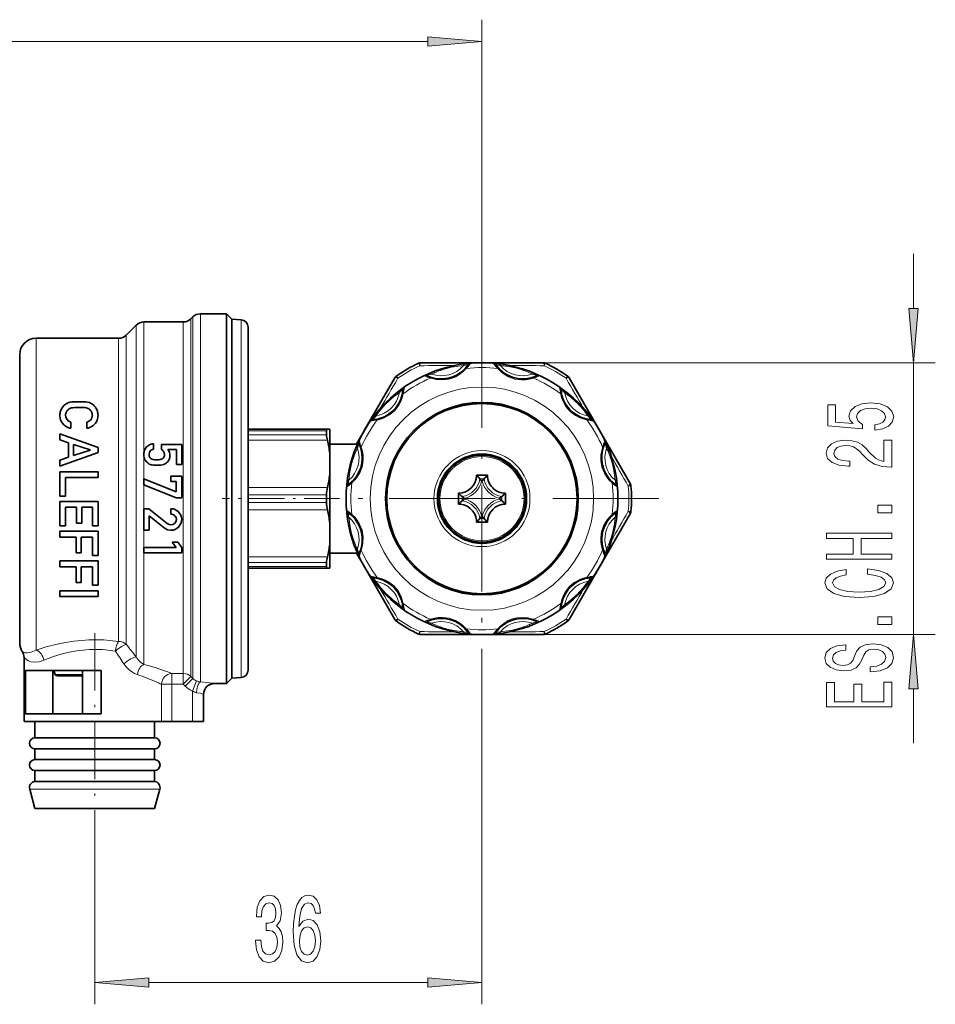
# Model space of a CAD drawing. Extents: x 0 to 420, y 0 to 297.
# Drawn here: x 252 to 294, y 176 to 222 of the extents above; entities that cross this region are included whole.
import ezdxf

# ---------------------------------------------------------------- set-up
doc = ezdxf.new("R2010")
doc.units = 0
doc.linetypes.add('DASHDOT', pattern=[18.5, 12, -3, 0.5, -3])

msp = doc.modelspace()

# ---------------------------------------------------------------- linework, layer by layer
at = {"color": 7, "lineweight": 13}
for p, q in [((273.364, 207.78), (273.364, 221.679)), ((152.855, 220.679), (270.874, 220.679)), ((293.202, 208.395), (293.202, 210.905)), ((259.986, 206.914), (259.986, 207.926)), ((260.068, 206.986), (260.068, 208.008)), ((260.421, 207.114), (260.421, 208.155)), ((262.287, 207.883), (262.287, 192.434)), ((257.468, 206.657), (257.468, 207.633)), ((257.821, 206.785), (257.821, 207.78)), ((259.632, 206.785), (259.632, 207.78)), ((252.864, 206.127), (252.864, 207.03)), ((256.657, 206.127), (256.657, 207.03)), ((257.011, 206.256), (257.011, 207.176)), ((259.986, 191.471), (259.986, 206.914)), ((260.068, 191.388), (260.068, 206.986)), ((260.421, 191.228), (260.421, 207.114)), ((257.468, 192.377), (257.468, 206.657)), ((257.821, 201.764), (257.821, 206.785)), ((259.632, 191.616), (259.632, 206.785)), ((252.864, 192.694), (252.864, 206.127)), ((256.657, 193.089), (256.657, 206.127)), ((257.011, 192.959), (257.011, 206.256)), ((270.502, 205.768), (270.449, 205.881)), ((274.12, 205.608), (274.092, 205.639)), ((276.173, 205.905), (294.202, 205.905)), ((276.226, 205.768), (276.279, 205.881)), ((293.202, 193.405), (293.202, 205.905)), ((269.501, 205.19), (269.429, 205.293)), ((271.042, 205.189), (271.002, 205.202)), ((277.227, 205.19), (277.299, 205.293)), ((276.995, 204.433), (276.987, 204.473)), ((268.586, 203.286), (268.546, 203.278)), ((266.22, 202.773), (262.614, 202.773)), ((266.22, 202.591), (262.614, 202.591)), ((266.257, 202.337), (262.614, 202.337)), ((278.898, 201.977), (278.911, 202.017)), ((257.821, 200.564), (257.821, 201.585)), ((273.267, 200.566), (273.461, 200.566)), ((257.821, 199.194), (257.821, 200.284)), ((266.257, 200.173), (262.614, 200.173)), ((267.411, 200.411), (267.38, 200.383)), ((273.349, 200.467), (273.38, 200.467)), ((280.089, 200.233), (280.214, 200.244)), ((266.22, 199.837), (262.614, 199.837)), ((272.453, 199.752), (272.453, 199.558)), ((272.552, 199.67), (272.552, 199.639)), ((274.176, 199.639), (274.176, 199.67)), ((274.275, 199.558), (274.275, 199.752)), ((266.22, 199.472), (262.614, 199.472)), ((266.257, 199.137), (262.614, 199.137)), ((273.38, 198.843), (273.349, 198.843)), ((279.317, 198.899), (279.348, 198.927)), ((280.089, 199.077), (280.214, 199.066)), ((273.461, 198.744), (273.267, 198.744)), ((257.821, 197.413), (257.821, 198.205)), ((257.821, 192.035), (257.821, 197.162)), ((266.257, 196.973), (262.614, 196.973)), ((267.83, 197.333), (267.817, 197.293)), ((266.22, 196.719), (262.614, 196.719)), ((266.22, 196.537), (262.614, 196.537)), ((278.142, 196.024), (278.183, 196.032)), ((269.733, 194.877), (269.741, 194.836)), ((269.501, 194.12), (269.429, 194.017)), ((275.686, 194.121), (275.726, 194.108)), ((277.227, 194.12), (277.299, 194.017)), ((270.502, 193.542), (270.449, 193.428)), ((272.608, 193.702), (272.636, 193.671)), ((276.173, 193.405), (294.202, 193.405)), ((276.226, 193.542), (276.279, 193.428)), ((262.287, 192.434), (262.287, 191.427)), ((253.745, 191.571), (255.008, 191.571)), ((259.1, 191.121), (259.1, 191.616)), ((259.1, 191.616), (259.632, 191.616)), ((259.632, 191.121), (259.632, 191.616)), ((273.364, 191.53), (273.364, 176.405)), ((259.1, 191.121), (258.628, 191.121)), ((258.628, 189.405), (258.628, 191.121)), ((259.1, 191.121), (259.632, 191.121)), ((259.1, 189.405), (259.1, 191.121)), ((259.632, 191.121), (259.986, 191.471)), ((259.632, 191.121), (259.714, 191.038)), ((259.714, 191.038), (260.068, 191.388)), ((259.986, 191.471), (260.068, 191.388)), ((260.057, 190.811), (260.239, 191.273)), ((261.056, 191.16), (261.064, 191.155)), ((260.057, 190.811), (260.057, 189.405)), ((260.556, 190.66), (260.564, 190.655)), ((260.556, 190.66), (260.556, 189.405)), ((293.202, 188.405), (293.202, 190.914)), ((252.574, 186.302), (258.188, 186.302)), ((258.188, 186.302), (258.555, 186.302)), ((255.564, 184.671), (255.564, 176.405)), ((258.055, 177.405), (270.874, 177.405))]:
    msp.add_line(p, q, dxfattribs=at)
at = {"color": 7, "lineweight": 35}
for p, q in [((259.986, 207.926), (260.068, 208.008)), ((260.421, 208.155), (261.614, 208.155)), ((261.614, 207.114), (261.614, 208.155)), ((261.864, 207.905), (261.614, 208.155)), ((261.864, 206.895), (261.864, 207.905)), ((261.864, 207.905), (261.864, 192.415)), ((262.287, 207.883), (261.864, 207.905)), ((257.011, 207.176), (257.468, 207.633)), ((257.821, 207.78), (259.632, 207.78)), ((262.614, 207.538), (262.614, 192.737)), ((252.864, 207.03), (256.657, 207.03)), ((261.614, 191.155), (261.614, 207.114)), ((261.864, 191.405), (261.864, 206.895)), ((252.114, 205.469), (252.114, 206.28)), ((270.555, 205.905), (276.173, 205.905)), ((274.205, 205.572), (274.18, 205.597)), ((252.114, 193.03), (252.114, 205.469)), ((267.955, 202.787), (269.356, 205.213)), ((271.134, 205.2), (271.1, 205.209)), ((277.372, 205.213), (280.181, 200.347)), ((277.051, 204.359), (277.042, 204.393)), ((268.66, 203.342), (268.626, 203.333)), ((254.46, 203.165), (254.46, 202.89)), ((255.204, 203.165), (255.204, 202.89)), ((266.257, 202.855), (262.614, 202.855)), ((266.364, 202.855), (266.257, 202.855)), ((266.364, 202.855), (266.364, 201.747)), ((253.964, 202.36), (253.964, 202.64)), ((253.964, 202.64), (255.715, 202.003)), ((266.22, 202.773), (266.22, 202.591)), ((267.591, 202.155), (267.948, 202.773)), ((253.964, 202.36), (254.355, 202.224)), ((254.355, 201.561), (254.355, 202.224)), ((254.591, 202.148), (255.356, 201.895)), ((254.591, 202.148), (254.591, 201.637)), ((255.715, 202.003), (255.715, 201.782)), ((258.265, 202.179), (258.265, 201.931)), ((258.626, 202.147), (258.626, 201.913)), ((258.626, 202.147), (259.564, 202.147)), ((259.564, 201.224), (259.564, 202.147)), ((267.636, 202.155), (266.364, 202.155)), ((255.715, 201.782), (253.964, 201.145)), ((254.355, 201.561), (253.964, 201.425)), ((255.356, 201.89), (254.591, 201.637)), ((255.356, 201.895), (255.356, 201.89)), ((258.923, 201.913), (259.315, 201.913)), ((259.315, 201.224), (259.315, 201.913)), ((266.364, 200.763), (266.364, 201.747)), ((278.909, 201.885), (278.918, 201.919)), ((253.964, 201.145), (253.964, 201.425)), ((259.564, 201.224), (259.315, 201.224)), ((253.964, 199.777), (253.964, 200.895)), ((253.964, 200.895), (255.715, 200.895)), ((255.715, 200.63), (254.215, 200.63)), ((254.215, 200.63), (254.215, 199.777)), ((255.715, 200.895), (255.715, 200.63)), ((257.814, 200.567), (259.314, 199.974)), ((257.814, 200.286), (257.814, 200.567)), ((259.061, 200.69), (259.565, 200.69)), ((259.061, 200.439), (259.061, 200.69)), ((259.565, 200.69), (259.565, 199.694)), ((266.364, 200.763), (266.364, 198.547)), ((273.114, 200.73), (273.614, 200.73)), ((257.814, 200.286), (259.314, 199.694)), ((259.314, 200.439), (259.061, 200.439)), ((259.314, 199.974), (259.314, 200.439)), ((267.447, 200.496), (267.422, 200.471)), ((254.215, 199.777), (253.964, 199.777)), ((259.565, 199.694), (259.314, 199.694)), ((266.22, 199.837), (266.22, 199.472)), ((272.289, 199.905), (272.289, 199.405)), ((274.439, 199.405), (274.439, 199.905)), ((253.964, 198.408), (253.964, 199.527)), ((253.964, 199.527), (255.715, 199.527)), ((254.729, 199.261), (254.215, 199.261)), ((254.215, 199.261), (254.215, 198.408)), ((254.729, 198.533), (254.729, 199.261)), ((255.464, 199.261), (254.965, 199.261)), ((254.965, 199.261), (254.965, 198.533)), ((255.464, 198.408), (255.464, 199.261)), ((255.715, 199.527), (255.715, 198.408)), ((257.814, 198.205), (257.814, 199.194)), ((258.048, 199.194), (257.814, 199.194)), ((258.896, 198.517), (258.048, 199.194)), ((258.063, 198.867), (258.063, 198.205)), ((258.762, 198.309), (258.063, 198.867)), ((259.166, 199.185), (259.064, 199.194)), ((259.064, 198.945), (259.064, 199.194)), ((259.169, 198.921), (259.064, 198.945)), ((259.259, 199.155), (259.166, 199.185)), ((259.248, 198.866), (259.169, 198.921)), ((259.299, 198.787), (259.248, 198.866)), ((259.421, 199.051), (259.259, 199.155)), ((259.316, 198.692), (259.299, 198.787)), ((259.526, 198.897), (259.421, 199.051)), ((259.555, 198.806), (259.526, 198.897)), ((259.565, 198.712), (259.555, 198.806)), ((280.181, 198.963), (277.372, 194.097)), ((279.282, 198.814), (279.306, 198.839)), ((254.215, 198.408), (253.964, 198.408)), ((254.965, 198.533), (254.729, 198.533)), ((255.715, 198.408), (255.464, 198.408)), ((258.907, 198.229), (258.762, 198.309)), ((258.989, 198.465), (258.896, 198.517)), ((259.069, 198.452), (258.989, 198.465)), ((259.069, 198.452), (259.16, 198.47)), ((259.16, 198.47), (259.237, 198.516)), ((259.237, 198.516), (259.294, 198.592)), ((259.26, 198.243), (259.418, 198.35)), ((259.294, 198.592), (259.316, 198.692)), ((259.418, 198.35), (259.526, 198.509)), ((259.526, 198.509), (259.555, 198.606)), ((259.555, 198.606), (259.565, 198.712)), ((266.364, 198.547), (266.364, 197.563)), ((273.614, 198.58), (273.114, 198.58)), ((253.964, 197.892), (253.964, 198.158)), ((253.964, 198.158), (255.715, 198.158)), ((254.711, 197.892), (253.964, 197.892)), ((254.711, 197.165), (254.711, 197.892)), ((255.464, 197.892), (254.947, 197.892)), ((254.947, 197.892), (254.947, 197.165)), ((255.464, 197.039), (255.464, 197.892)), ((255.715, 198.158), (255.715, 197.039)), ((257.814, 198.205), (258.063, 198.205)), ((259.068, 198.204), (258.907, 198.229)), ((259.068, 198.204), (259.166, 198.214)), ((259.166, 198.214), (259.26, 198.243)), ((257.814, 197.413), (259.299, 197.413)), ((257.814, 197.162), (257.814, 197.413)), ((259.117, 197.661), (259.383, 197.661)), ((259.299, 197.413), (259.117, 197.661)), ((259.565, 197.413), (259.383, 197.661)), ((259.565, 197.413), (259.565, 197.162)), ((266.364, 197.563), (266.364, 196.803)), ((267.819, 197.425), (267.81, 197.391)), ((254.947, 197.165), (254.711, 197.165)), ((255.715, 197.039), (255.464, 197.039)), ((259.565, 197.162), (257.814, 197.162)), ((267.636, 197.155), (266.364, 197.155)), ((267.943, 196.544), (267.591, 197.155)), ((253.964, 196.524), (253.964, 196.789)), ((253.964, 196.789), (255.715, 196.789)), ((254.711, 196.524), (253.964, 196.524)), ((254.711, 195.796), (254.711, 196.524)), ((255.464, 196.524), (254.947, 196.524)), ((254.947, 196.524), (254.947, 195.796)), ((255.464, 195.67), (255.464, 196.524)), ((255.715, 196.789), (255.715, 195.67)), ((266.22, 196.719), (266.22, 196.583)), ((266.22, 196.537), (266.22, 196.583)), ((266.364, 196.803), (266.364, 196.455)), ((269.356, 194.097), (267.959, 196.516)), ((266.257, 196.455), (262.614, 196.455)), ((266.364, 196.455), (266.257, 196.455)), ((254.947, 195.796), (254.711, 195.796)), ((255.715, 195.67), (255.464, 195.67)), ((278.068, 195.968), (278.102, 195.977)), ((253.964, 195.155), (253.964, 195.42)), ((253.964, 195.42), (255.715, 195.42)), ((255.715, 195.155), (253.964, 195.155)), ((255.715, 195.42), (255.715, 195.155)), ((269.677, 194.951), (269.686, 194.917)), ((275.594, 194.11), (275.628, 194.101)), ((273.35, 193.405), (270.555, 193.405)), ((272.523, 193.737), (272.548, 193.713)), ((276.173, 193.405), (273.378, 193.405)), ((261.864, 192.415), (261.864, 191.405)), ((262.614, 192.737), (262.614, 191.771)), ((252.314, 192.352), (252.314, 189.405)), ((252.375, 191.755), (255.865, 191.755)), ((252.375, 189.755), (252.375, 191.755)), ((253.631, 191.755), (253.631, 189.755)), ((253.631, 191.755), (253.631, 189.755)), ((253.745, 191.571), (253.678, 191.755)), ((255.008, 191.755), (255.008, 189.755)), ((255.865, 189.755), (255.865, 191.755)), ((255.008, 191.505), (253.839, 191.505)), ((261.064, 191.155), (261.614, 191.155)), ((261.864, 191.405), (261.614, 191.155)), ((262.287, 191.427), (261.864, 191.405)), ((260.564, 190.655), (260.564, 189.405)), ((255.865, 189.755), (252.375, 189.755)), ((252.314, 189.405), (258.416, 189.405)), ((252.814, 189.405), (252.814, 188.655)), ((258.314, 189.405), (258.314, 188.655)), ((258.416, 189.405), (258.628, 189.405)), ((258.628, 189.405), (259.1, 189.405)), ((259.1, 189.405), (260.057, 189.405)), ((260.057, 189.405), (260.556, 189.405)), ((260.556, 189.405), (260.564, 189.405)), ((252.814, 188.655), (257.977, 188.655)), ((257.977, 188.655), (258.314, 188.655)), ((252.814, 188.155), (257.977, 188.155)), ((252.814, 188.155), (252.814, 187.655)), ((257.977, 188.155), (258.314, 188.155)), ((258.314, 188.155), (258.314, 187.655)), ((252.814, 187.655), (257.977, 187.655)), ((257.977, 187.655), (258.314, 187.655)), ((252.814, 187.155), (257.977, 187.155)), ((252.814, 187.155), (252.814, 186.655)), ((257.977, 187.155), (258.314, 187.155)), ((258.314, 187.155), (258.314, 186.655)), ((252.814, 186.655), (257.977, 186.655)), ((257.977, 186.655), (258.314, 186.655)), ((252.814, 185.405), (252.574, 186.302)), ((258.314, 185.405), (258.555, 186.302)), ((252.814, 185.405), (257.977, 185.405)), ((257.977, 185.405), (258.314, 185.405))]:
    msp.add_line(p, q, dxfattribs=at)
at = {"color": 7, "linetype": 'DASHDOT', "lineweight": 13, "ltscale": 0.40625}
for p, q in [((273.364, 207.78), (273.364, 191.53)), ((281.489, 199.655), (265.239, 199.655))]:
    msp.add_line(p, q, dxfattribs=at)
at = {"color": 7, "linetype": 'DASHDOT', "lineweight": 13, "ltscale": 0.13501}
msp.add_line((266.814, 199.655), (261.414, 199.655), dxfattribs=at)
at = {"color": 7, "linetype": 'DASHDOT', "lineweight": 13, "ltscale": 0.220055}
msp.add_line((255.564, 193.474), (255.564, 184.671), dxfattribs=at)
at = {"color": 7, "lineweight": 13}
for points in [[(270.874, 220.461), (273.364, 220.679), (270.874, 220.896)], [(292.984, 208.395), (293.202, 205.905), (293.42, 208.395)], [(291.42, 202.808), (291.774, 202.865), (292.051, 202.993), (292.224, 203.179), (292.289, 203.418), (292.211, 203.68), (291.999, 203.885), (291.662, 204.014), (291.23, 204.064), (290.828, 204.02), (290.512, 203.895), (290.309, 203.701), (290.235, 203.449), (290.287, 203.255), (290.43, 203.104), (289.622, 203.177), (289.622, 203.965), (289.267, 203.965), (289.267, 203.003), (290.858, 202.86), (290.858, 203.068), (290.655, 203.218), (290.581, 203.41), (290.629, 203.576), (290.767, 203.703), (290.979, 203.784), (291.251, 203.812), (291.524, 203.784), (291.735, 203.701), (291.869, 203.574), (291.917, 203.41), (291.887, 203.273), (291.787, 203.166), (291.632, 203.089), (291.42, 203.05)], [(292.202, 201.107), (292.202, 202.345), (291.83, 202.345), (291.83, 201.367), (291.627, 201.421), (291.459, 201.515), (291.152, 201.803), (291.022, 201.956), (290.836, 202.127), (290.62, 202.249), (290.365, 202.319), (290.075, 202.345), (289.712, 202.3), (289.427, 202.179), (289.245, 201.992), (289.181, 201.751), (289.254, 201.502), (289.457, 201.312), (289.781, 201.19), (290.209, 201.149), (290.27, 201.149), (290.27, 201.385), (290.235, 201.385), (289.941, 201.408), (289.725, 201.478), (289.587, 201.59), (289.539, 201.738), (289.583, 201.888), (289.691, 202), (289.859, 202.072), (290.071, 202.098), (290.27, 202.08), (290.439, 202.031), (290.585, 201.948), (290.715, 201.834), (290.854, 201.681), (291.122, 201.426), (291.407, 201.247), (291.753, 201.141), (292.189, 201.107)], [(292.202, 199), (292.202, 199.358), (291.558, 199.358), (291.558, 199)], [(292.202, 196.866), (292.202, 197.107), (290.793, 197.107), (290.793, 197.828), (292.202, 197.828), (292.202, 198.067), (289.202, 198.067), (289.202, 197.828), (290.426, 197.828), (290.426, 197.107), (289.202, 197.107), (289.202, 196.866)], [(291.087, 196.176), (291.45, 196.124), (291.709, 196.039), (291.869, 195.92), (291.921, 195.779), (291.843, 195.611), (291.61, 195.479), (291.23, 195.39), (290.702, 195.362), (290.179, 195.39), (289.794, 195.476), (289.561, 195.608), (289.479, 195.779), (289.522, 195.904), (289.643, 196.01), (289.838, 196.093), (290.106, 196.15), (290.106, 196.397), (289.695, 196.319), (289.384, 196.184), (289.189, 196), (289.12, 195.779), (289.228, 195.505), (289.531, 195.294), (290.028, 195.16), (290.702, 195.113), (291.377, 195.16), (291.874, 195.294), (292.181, 195.505), (292.284, 195.779), (292.202, 196.021), (291.973, 196.215), (291.597, 196.353), (291.087, 196.425)], [(292.202, 193.866), (292.202, 194.224), (291.558, 194.224), (291.558, 193.866)], [(293.42, 190.914), (293.202, 193.405), (292.984, 190.914)], [(291.212, 191.924), (291.212, 191.688), (291.671, 191.739), (292.008, 191.869), (292.211, 192.069), (292.284, 192.339), (292.215, 192.606), (292.025, 192.805), (291.727, 192.932), (291.333, 192.979), (290.979, 192.94), (290.75, 192.831), (290.598, 192.655), (290.486, 192.419), (290.404, 192.217), (290.309, 192.084), (290.171, 192.009), (289.954, 191.986), (289.76, 192.009), (289.613, 192.077), (289.513, 192.18), (289.479, 192.323), (289.522, 192.468), (289.639, 192.582), (289.833, 192.658), (290.097, 192.694), (290.097, 192.93), (290.088, 192.93), (289.682, 192.888), (289.379, 192.766), (289.189, 192.575), (289.124, 192.315), (289.189, 192.082), (289.371, 191.9), (289.652, 191.783), (290.015, 191.742), (290.339, 191.776), (290.56, 191.874), (290.707, 192.03), (290.819, 192.243), (290.918, 192.453), (291.013, 192.611), (291.152, 192.707), (291.377, 192.741), (291.606, 192.709), (291.779, 192.629), (291.887, 192.507), (291.921, 192.349), (291.874, 192.173), (291.735, 192.038), (291.511, 191.952)], [(292.202, 190.077), (292.202, 191.218), (291.839, 191.218), (291.839, 190.316), (290.823, 190.316), (290.823, 191.12), (290.464, 191.12), (290.464, 190.316), (289.565, 190.316), (289.565, 191.198), (289.202, 191.198), (289.202, 190.077)], [(262.955, 179.347), (262.955, 179.317), (262.996, 178.902), (263.118, 178.591), (263.31, 178.392), (263.564, 178.318), (263.834, 178.392), (264.036, 178.582), (264.166, 178.885), (264.213, 179.274), (264.192, 179.529), (264.135, 179.736), (264.042, 179.896), (263.917, 180.013), (264.086, 180.246), (264.145, 180.618), (264.106, 180.955), (263.995, 181.21), (263.813, 181.37), (263.564, 181.426), (263.331, 181.357), (263.152, 181.167), (263.035, 180.865), (262.996, 180.462), (262.996, 180.432), (263.227, 180.432), (263.248, 180.709), (263.315, 180.908), (263.424, 181.029), (263.577, 181.072), (263.712, 181.037), (263.811, 180.947), (263.87, 180.8), (263.894, 180.601), (263.87, 180.389), (263.808, 180.246), (263.699, 180.16), (263.551, 180.134), (263.45, 180.138), (263.45, 179.797), (263.577, 179.805), (263.741, 179.767), (263.863, 179.663), (263.935, 179.494), (263.961, 179.274), (263.933, 179.023), (263.857, 178.837), (263.738, 178.72), (263.58, 178.682), (263.416, 178.725), (263.297, 178.854), (263.222, 179.062), (263.193, 179.347)], [(265.942, 180.596), (265.893, 180.947), (265.779, 181.206), (265.603, 181.37), (265.374, 181.426), (265.221, 181.396), (265.089, 181.314), (264.972, 181.18), (264.874, 180.99), (264.796, 180.752), (264.739, 180.462), (264.703, 180.121), (264.692, 179.736), (264.734, 179.122), (264.861, 178.677), (265.066, 178.409), (265.346, 178.318), (265.597, 178.396), (265.789, 178.599), (265.914, 178.919), (265.958, 179.326), (265.914, 179.736), (265.794, 180.052), (265.61, 180.251), (265.382, 180.32), (265.136, 180.233), (264.952, 179.987), (264.99, 180.462), (265.073, 180.804), (265.201, 181.007), (265.377, 181.076), (265.507, 181.042), (265.605, 180.951), (265.67, 180.8), (265.704, 180.596)], [(265.706, 179.321), (265.678, 179.049), (265.605, 178.841), (265.488, 178.703), (265.343, 178.66), (265.19, 178.703), (265.073, 178.837), (264.998, 179.045), (264.975, 179.317), (265.001, 179.585), (265.073, 179.788), (265.193, 179.918), (265.354, 179.965), (265.494, 179.918), (265.605, 179.792), (265.678, 179.589)], [(258.055, 177.623), (255.564, 177.405), (258.055, 177.187)], [(270.874, 177.187), (273.364, 177.405), (270.874, 177.623)]]:
    msp.add_lwpolyline(points, close=True, dxfattribs=at)
for points in [[(272.636, 205.639), (272.529, 205.528), (272.367, 205.391), (272.158, 205.264), (271.963, 205.183), (271.757, 205.132)], [(275.726, 205.202), (275.549, 205.151), (275.371, 205.122), (275.169, 205.113), (274.868, 205.154), (274.581, 205.258), (274.335, 205.411), (274.245, 205.486), (274.12, 205.608)], [(271.757, 205.132), (271.49, 205.113), (271.245, 205.138), (271.042, 205.189)], [(269.741, 204.473), (269.696, 204.295), (269.633, 204.126), (269.539, 203.947), (269.354, 203.707), (269.12, 203.51), (268.864, 203.374), (268.755, 203.333), (268.586, 203.286)], [(278.183, 203.278), (278.004, 203.323), (277.835, 203.386), (277.656, 203.48), (277.416, 203.665), (277.22, 203.899), (277.083, 204.155), (277.042, 204.264), (276.995, 204.433)], [(267.817, 202.017), (267.868, 201.839), (267.897, 201.662), (267.906, 201.459), (267.865, 201.159), (267.761, 200.872), (267.608, 200.625), (267.533, 200.535), (267.411, 200.411)], [(279.348, 200.383), (279.216, 200.511), (279.102, 200.651), (278.994, 200.821), (278.878, 201.102), (278.825, 201.403), (278.835, 201.693), (278.854, 201.808), (278.898, 201.977)], [(267.38, 198.927), (267.512, 198.798), (267.626, 198.659), (267.735, 198.488), (267.85, 198.208), (267.903, 197.907), (267.893, 197.617), (267.874, 197.502), (267.83, 197.333)], [(278.911, 197.293), (278.861, 197.47), (278.831, 197.648), (278.823, 197.85), (278.863, 198.151), (278.968, 198.438), (279.121, 198.684), (279.195, 198.774), (279.317, 198.899)], [(268.546, 196.032), (268.724, 195.987), (268.893, 195.924), (269.072, 195.83), (269.312, 195.645), (269.509, 195.41), (269.645, 195.155), (269.686, 195.046), (269.733, 194.877)], [(276.987, 194.836), (277.032, 195.015), (277.095, 195.184), (277.189, 195.363), (277.374, 195.603), (277.609, 195.799), (277.864, 195.936), (277.973, 195.977), (278.142, 196.024)], [(271.002, 194.108), (271.18, 194.158), (271.357, 194.188), (271.56, 194.196), (271.86, 194.156), (272.147, 194.051), (272.394, 193.898), (272.484, 193.824), (272.608, 193.702)], [(274.092, 193.671), (274.199, 193.782), (274.362, 193.918), (274.57, 194.046), (274.765, 194.127), (274.971, 194.177)], [(274.971, 194.177), (275.238, 194.197), (275.483, 194.172), (275.686, 194.121)], [(256.657, 193.089), (255.98, 193.158), (255.291, 193.165), (254.609, 193.108), (254.219, 193.048), (253.841, 192.972), (253.33, 192.841), (252.864, 192.694)], [(252.864, 192.694), (252.639, 192.596), (252.456, 192.565), (252.367, 192.57), (252.234, 192.623)], [(256.511, 192.644), (255.924, 192.718), (255.327, 192.725), (254.736, 192.664), (254.391, 192.599), (254.059, 192.516), (253.621, 192.376), (253.224, 192.222)], [(253.224, 192.222), (253.003, 192.153), (252.803, 192.134), (252.632, 192.156), (252.505, 192.202), (252.438, 192.241), (252.314, 192.352)], [(257.52, 191.566), (257.384, 191.622), (257.252, 191.701), (257.127, 191.799), (257.013, 191.916), (256.907, 192.055)], [(260.421, 191.228), (260.982, 191.176), (261.043, 191.164), (261.056, 191.16)], [(260.239, 190.733), (260.422, 190.704), (260.537, 190.671), (260.553, 190.663), (260.556, 190.66)]]:
    msp.add_lwpolyline(points, dxfattribs=at)
at = {"color": 7, "lineweight": 35}
for points in [[(254.46, 203.165), (254.341, 203.24), (254.261, 203.34), (254.234, 203.415), (254.225, 203.494)], [(266.22, 202.773), (266.227, 202.829), (266.236, 202.846), (266.257, 202.855)], [(258.116, 201.85), (258.076, 201.775), (258.063, 201.682)], [(258.097, 201.543), (258.071, 201.603), (258.063, 201.682)], [(266.22, 196.537), (266.227, 196.481), (266.236, 196.464), (266.257, 196.455)]]:
    msp.add_lwpolyline(points, dxfattribs=at)
for radius in [6.25, 4.428, 4.375, 2.05, 2]:
    msp.add_circle((273.364, 199.655), radius, dxfattribs=at)
at = {"color": 7, "lineweight": 13}
for radius in [5.134, 2.207, 1.933]:
    msp.add_circle((273.364, 199.655), radius, dxfattribs=at)
at = {"color": 7, "lineweight": 35}
for centre, radius, start, end in [((259.632, 208.28), 0.5, 270, 315), ((260.421, 207.655), 0.5, 90, 135), ((262.269, 207.538), 0.345, 0, 87), ((257.821, 207.28), 0.5, 90, 135), ((252.864, 206.28), 0.75, 90, 180), ((256.657, 207.53), 0.5, 270, 315), ((273.364, 199.655), 6.875, 115.0876, 124.9124), ((270.555, 205.655), 0.25, 102.5378, 115.0799), ((270.555, 205.655), 0.25, 90.0063, 102.5306), ((271.488, 206.658), 1.5, 256.3521, 325.7857), ((275.241, 206.658), 1.5, 214.2143, 225.0157), ((275.241, 206.658), 1.5, 226.3521, 295.7857), ((276.173, 205.655), 0.25, 77.4694, 89.9937), ((276.173, 205.655), 0.25, 64.9201, 77.4622), ((273.364, 199.655), 6.875, 55.0876, 64.9124), ((269.573, 205.087), 0.25, 137.4694, 149.9937), ((269.573, 205.088), 0.25, 124.9201, 137.4622), ((271.488, 206.658), 1.5, 244.2143, 255.0157), ((277.156, 205.088), 0.25, 42.5378, 55.0799), ((277.155, 205.087), 0.25, 30.0063, 42.5306), ((268.238, 204.781), 1.5, 286.3521, 355.7857), ((278.491, 204.781), 1.5, 184.2143, 195.0157), ((278.491, 204.781), 1.5, 196.3521, 265.7857), ((254.603, 203.486), 0.642, 133.3023, 162.2019), ((254.615, 203.441), 0.683, 119.9609, 131.4607), ((254.603, 203.458), 0.393, 129.8569, 150.2032), ((254.654, 203.364), 0.77, 113.5823, 119.6162), ((254.537, 203.45), 0.649, 98.5856, 107.1355), ((254.594, 203.477), 0.374, 118.8866, 130.6345), ((254.593, 203.386), 0.454, 102.3168, 113.2217), ((254.65, 202.691), 1.416, 92.417, 98.5138), ((254.678, 202.771), 1.074, 92.741, 99.7488), ((254.81, 193.61), 10.498, 89.8436, 91.2024), ((254.816, 196.268), 7.579, 89.8269, 91.4351), ((254.869, 193.92), 10.188, 88.7798, 90.1665), ((254.862, 196.27), 7.577, 88.5648, 90.1733), ((255, 202.772), 1.074, 80.2492, 87.2621), ((255.028, 202.679), 1.428, 81.5564, 87.698), ((255.102, 203.452), 0.387, 65.5282, 78.017), ((255.156, 203.532), 0.565, 72.0496, 81.6291), ((255.035, 203.393), 0.469, 51.4422, 61.0432), ((255.097, 203.484), 0.36, 28.1792, 50.1787), ((255.089, 203.476), 0.641, 60.4315, 67.8824), ((255.064, 203.443), 0.681, 48.5194, 60.0442), ((255.112, 203.516), 0.595, 32.4446, 47.347), ((255.083, 203.498), 0.63, 17.017, 32.3139), ((254.609, 203.5), 0.645, 163.5451, 180.5284), ((254.634, 203.488), 0.67, 179.505, 197.5627), ((254.564, 203.478), 0.6, 198.6133, 218.1319), ((254.559, 203.503), 0.334, 153.1983, 181.5748), ((255.131, 203.476), 0.313, 302.3481, 322.1921), ((255.135, 203.48), 0.313, 321.0987, 341.4261), ((255.136, 203.503), 0.317, 358.4134, 28.4518), ((255.155, 203.492), 0.298, 337.9981, 0.4131), ((255.12, 203.486), 0.594, 338.6413, 0.8158), ((255.121, 203.5), 0.593, 359.4266, 17.9363), ((268.238, 204.781), 1.5, 274.2143, 285.0157), ((254.539, 203.463), 0.571, 218.4863, 239.2177), ((254.6, 203.573), 0.698, 239.5555, 258.3689), ((255.121, 203.456), 0.302, 285.9828, 305.9633), ((255.086, 203.527), 0.648, 280.4568, 298.9231), ((255.122, 203.479), 0.589, 298.1878, 318.7285), ((255.148, 203.466), 0.561, 317.9621, 339.4764), ((267.374, 202.636), 1.156, 182.2253, 194.9817), ((258.293, 201.708), 0.474, 142.5815, 163.5046), ((258.294, 201.692), 0.485, 119.152, 141.1307), ((258.316, 201.635), 0.546, 95.3841, 118.2558), ((258.313, 201.662), 0.272, 100.1324, 136.3332), ((261.486, 201.166), 4.913, 6.7887, 13.7842), ((266.361, 201.531), 1.5, 316.3521, 25.7857), ((280.367, 201.531), 1.5, 154.2143, 165.0157), ((258.435, 201.671), 0.62, 163.8822, 179.8466), ((258.239, 201.659), 0.424, 178.2549, 210.2596), ((258.266, 201.659), 0.205, 214.4595, 247.2709), ((258.318, 201.776), 0.333, 246.8578, 268.4215), ((258.53, 201.734), 0.286, 277.9288, 300.2886), ((258.58, 201.638), 0.179, 302.0551, 335.8015), ((258.531, 201.693), 0.239, 359.0159, 30.9304), ((258.512, 201.678), 0.257, 333.8672, 2.4818), ((258.585, 201.643), 0.433, 359.0105, 38.6433), ((258.61, 201.629), 0.407, 334.8233, 0.9951), ((280.367, 201.531), 1.5, 166.3521, 235.7857), ((258.356, 201.727), 0.559, 210.212, 230.3159), ((258.298, 201.665), 0.474, 230.9517, 241.5889), ((258.249, 201.586), 0.381, 242.4446, 255.7961), ((258.301, 201.725), 0.53, 253.9614, 266.0364), ((258.404, 202.532), 1.342, 264.0509, 270.5147), ((258.438, 203.145), 1.706, 265.6586, 269.9189), ((258.433, 202.592), 1.402, 269.3186, 276.7034), ((258.441, 202.124), 0.686, 269.5024, 280.7586), ((258.543, 201.824), 0.626, 274.887, 286.7135), ((258.657, 201.488), 0.272, 284.035, 305.0382), ((258.539, 201.696), 0.511, 302.4841, 313.6042), ((258.601, 201.616), 0.411, 315.0408, 336.9581), ((261.486, 201.344), 4.913, 346.2158, 353.2113), ((272.289, 200.73), 0.825, 270, 360), ((271.27, 198.857), 2.629, 40.5645, 45.4433), ((270.79, 198.439), 3.265, 38.3999, 40.6555), ((275.937, 198.44), 3.263, 139.3439, 141.6008), ((275.457, 198.858), 2.627, 134.5557, 139.437), ((274.439, 200.73), 0.825, 180, 270.0003), ((267.667, 199.848), 1.447, 166.9967, 180.4064), ((266.361, 201.531), 1.5, 304.2143, 315.0157), ((279.964, 200.222), 0.25, 17.4694, 29.9937), ((279.965, 200.222), 0.25, 4.9201, 17.4622), ((273.364, 199.655), 6.875, 355.0876, 4.9124), ((274.162, 201.75), 2.629, 224.5587, 229.4369), ((274.581, 202.231), 3.267, 229.3434, 231.5978), ((272.153, 202.223), 3.257, 308.3967, 310.6579), ((272.565, 201.75), 2.63, 310.5653, 315.4417), ((267.667, 199.462), 1.447, 179.5936, 193.0033), ((274.163, 197.56), 2.63, 130.5654, 135.4417), ((272.289, 198.58), 0.825, 360, 90.0003), ((274.576, 197.085), 3.259, 128.3976, 130.6573), ((274.439, 198.58), 0.825, 90, 180), ((272.147, 197.079), 3.267, 49.3433, 51.5978), ((272.566, 197.56), 2.629, 44.5587, 49.4369), ((261.486, 197.966), 4.913, 6.7887, 13.7842), ((266.361, 197.778), 1.5, 346.3521, 55.7857), ((270.791, 200.869), 3.263, 319.3437, 321.601), ((275.933, 200.866), 3.258, 218.3972, 220.6578), ((280.367, 197.778), 1.5, 136.3521, 205.7857), ((280.367, 197.778), 1.5, 124.2143, 135.0157), ((279.964, 199.088), 0.25, 330.0063, 342.5306), ((279.965, 199.088), 0.25, 342.5378, 355.0799), ((271.271, 200.452), 2.627, 314.5557, 319.437), ((275.46, 200.454), 2.631, 220.5657, 225.4408), ((261.486, 198.144), 4.913, 346.2158, 353.2113), ((267.374, 196.674), 1.156, 165.0183, 177.7747), ((266.361, 197.778), 1.5, 334.2143, 345.0157), ((268.238, 194.528), 1.5, 16.3521, 85.7857), ((278.491, 194.528), 1.5, 106.3521, 175.7857), ((278.491, 194.528), 1.5, 94.2143, 105.0157), ((268.238, 194.528), 1.5, 4.2143, 15.0157), ((269.573, 194.222), 0.25, 210.0063, 222.5306), ((269.573, 194.222), 0.25, 222.5378, 235.0799), ((273.364, 199.655), 6.875, 235.0876, 244.9124), ((271.488, 192.652), 1.5, 46.3521, 115.7857), ((275.241, 192.652), 1.5, 76.3521, 145.7857), ((275.241, 192.652), 1.5, 64.2143, 75.0157), ((273.364, 199.655), 6.875, 295.0876, 304.9124), ((277.156, 194.222), 0.25, 304.9201, 317.4622), ((277.155, 194.222), 0.25, 317.4694, 329.9937), ((270.555, 193.655), 0.25, 244.9201, 257.4622), ((270.555, 193.655), 0.25, 257.4694, 269.9937), ((271.488, 192.652), 1.5, 34.2143, 45.0157), ((276.173, 193.655), 0.25, 270.0063, 282.5306), ((276.173, 193.655), 0.25, 282.5378, 295.0799), ((252.864, 193.03), 0.75, 180, 212.8599), ((251.814, 192.352), 0.5, 360, 32.8599), ((253.839, 191.605), 0.1, 200, 270), ((262.269, 191.771), 0.345, 273, 360), ((261.064, 190.655), 0.5, 90, 180), ((252.814, 188.405), 0.25, 90, 270), ((258.314, 188.405), 0.25, 270, 90), ((252.814, 187.405), 0.25, 90, 270), ((258.314, 187.405), 0.25, 270, 90), ((252.846, 186.375), 0.282, 96.4595, 195), ((258.282, 186.375), 0.282, 345, 83.5405)]:
    msp.add_arc(centre, radius, start, end, dxfattribs=at)
at = {"color": 7, "lineweight": 13}
for centre, radius, start, end in [((273.364, 199.655), 6.75, 115.0876, 124.9124), ((274.179, -291.522), 497.304, 90.23866, 90.42367), ((271.488, 206.658), 1.354, 250.7189, 319.281), ((273.324, 199.775), 6.123, 108.295, 111.1414), ((273.108, 201.039), 4.807, 110.15, 113.4602), ((272.756, 201.989), 3.794, 107.2352, 110.1065), ((272.666, 202.259), 3.51, 99.7527, 107.1275), ((272.948, 200.609), 5.184, 94.8058, 99.7358), ((273.332, 199.819), 6.082, 97.1468, 101.7143), ((273.11, 203.191), 2.652, 98.2961, 103.0055), ((272.653, 205.492), 0.148, 96.4738, 134.957), ((273.05, 202.364), 3.522, 93.4307, 97.7538), ((271.469, 206.834), 1.67, 314.3223, 325.1423), ((273.364, 199.655), 6.029, 83.0632, 96.9369), ((272.852, 205.73), 0.15, 94.8124, 145.7854), ((275.259, 206.834), 1.67, 214.8572, 225.6781), ((273.678, 202.364), 3.522, 82.2462, 86.5693), ((273.876, 205.73), 0.15, 34.2147, 85.1873), ((273.618, 203.191), 2.652, 76.9946, 81.7039), ((274.076, 205.492), 0.148, 45.043, 83.5262), ((273.406, 199.885), 6.016, 81.1455, 82.8662), ((275.241, 206.658), 1.354, 220.7189, 289.281), ((273.71, 199.955), 5.842, 83.3927, 85.0434), ((273.389, 199.779), 6.123, 78.295, 81.1414), ((273.835, 200.982), 4.807, 80.15, 83.4602), ((272.519, -296.428), 502.21, 89.57704, 89.76024), ((274.064, 202.266), 3.503, 69.7506, 80.2494), ((273.481, 200.69), 5.184, 64.8058, 69.7358), ((273.418, 199.813), 6.082, 67.1468, 71.7143), ((273.364, 199.655), 6.75, 55.0876, 64.9124), ((699.339, -47.23), 498.474, 149.57662, 149.7612), ((273.364, 199.655), 6.029, 113.0632, 126.9369), ((272.281, 202.158), 3.522, 112.2462, 116.5693), ((270.77, 205.172), 0.15, 64.2147, 115.1873), ((271.415, 206.819), 1.67, 244.8572, 255.6781), ((271.816, 202.844), 2.652, 106.9946, 111.7039), ((273.285, 199.875), 6.016, 111.1455, 112.8662), ((271.062, 205.066), 0.148, 75.043, 113.5262), ((273.513, 200.088), 5.842, 113.3927, 115.0434), ((275.667, 205.066), 0.148, 66.4738, 104.957), ((274.912, 202.844), 2.652, 68.2961, 73.0055), ((275.313, 206.82), 1.67, 284.3223, 295.1423), ((273.364, 199.655), 6.029, 53.0632, 66.9369), ((274.447, 202.158), 3.522, 63.4307, 67.7538), ((275.958, 205.172), 0.15, 64.8124, 115.7854), ((-153.016, -47.467), 498.944, 30.23889, 30.42329), ((271.305, 202.673), 2.543, 128.1819, 133.099), ((271.738, 201.844), 3.522, 123.4307, 127.7538), ((269.883, 204.66), 0.15, 124.8124, 175.7854), ((268.134, 204.925), 1.67, 344.3223, 355.1423), ((274.99, 201.844), 3.522, 52.2462, 56.5693), ((278.594, 204.925), 1.67, 184.8572, 195.6781), ((276.845, 204.66), 0.15, 4.2147, 55.1873), ((275.423, 202.673), 2.543, 46.9011, 51.8181), ((268.238, 204.781), 1.354, 280.7189, 349.2811), ((271.453, 201.566), 3.503, 129.7506, 140.2494), ((273.254, 199.781), 6.082, 127.1468, 131.7143), ((272.526, 200.273), 5.184, 124.8058, 129.7358), ((269.829, 204.354), 0.148, 126.4738, 164.957), ((276.899, 204.354), 0.148, 15.043, 53.5262), ((273.515, 199.833), 6.016, 51.1455, 52.8662), ((278.491, 204.781), 1.354, 190.7189, 259.2811), ((273.814, 199.742), 5.842, 53.3927, 55.0434), ((273.448, 199.75), 6.123, 48.295, 51.1414), ((274.435, 200.569), 4.807, 50.15, 53.4602), ((275.275, 201.566), 3.503, 39.7506, 50.2494), ((273.269, 199.739), 6.123, 138.295, 141.1414), ((272.45, 200.726), 4.807, 140.15, 143.4601), ((273.982, 200.493), 5.184, 34.8058, 39.7358), ((273.49, 199.765), 6.082, 37.1468, 41.7143), ((271.175, 201.281), 3.522, 142.2462, 146.5693), ((268.359, 203.136), 0.15, 94.2147, 145.1873), ((270.346, 201.714), 2.543, 136.9011, 141.8181), ((273.186, 199.806), 6.016, 141.1455, 142.8662), ((273.277, 200.105), 5.842, 143.3927, 145.0434), ((268.665, 203.19), 0.148, 105.043, 143.5262), ((278.064, 203.19), 0.148, 36.4738, 74.957), ((276.382, 201.714), 2.543, 38.1819, 43.099), ((275.553, 201.281), 3.522, 33.4307, 37.7538), ((278.369, 203.136), 0.15, 34.8124, 85.7854), ((273.364, 199.655), 6.029, 143.0631, 156.9368), ((268.094, 204.885), 1.67, 274.8572, 285.6781), ((278.634, 204.885), 1.67, 254.3223, 265.1423), ((273.364, 199.655), 6.029, 23.0632, 36.9369), ((266.361, 201.531), 1.354, 310.7189, 19.2811), ((273.206, 199.709), 6.082, 157.1468, 161.7143), ((272.329, 199.772), 5.184, 154.8058, 159.7358), ((270.861, 200.738), 3.522, 153.4307, 157.7538), ((270.175, 201.203), 2.652, 158.2961, 163.0055), ((267.847, 202.249), 0.15, 154.8124, 205.7854), ((266.199, 201.603), 1.67, 14.3223, 25.1423), ((267.953, 201.957), 0.148, 156.4738, 194.957), ((280.529, 201.604), 1.67, 154.8572, 165.6781), ((278.775, 201.957), 0.148, 345.043, 23.5262), ((280.367, 201.531), 1.354, 160.7189, 229.2811), ((278.881, 202.249), 0.15, 334.2147, 25.1873), ((276.553, 201.203), 2.652, 16.9946, 21.7039), ((275.867, 200.738), 3.522, 22.2462, 26.5693), ((273.797, 199.506), 5.842, 23.3927, 25.0434), ((273.584, 199.734), 6.016, 21.1455, 22.8662), ((270.753, 200.354), 3.503, 159.7506, 170.2494), ((274.748, 199.911), 4.807, 20.15, 23.4601), ((273.484, 199.695), 6.123, 18.295, 21.1414), ((275.975, 200.354), 3.503, 9.7506, 20.2494), ((-153.042, -45.586), 498.026, 29.5766, 29.76134), ((273.134, 199.697), 6.016, 171.1455, 172.8662), ((273.24, 199.68), 6.123, 168.295, 171.1414), ((273.064, 200.001), 5.842, 173.3927, 175.0434), ((272.037, 200.125), 4.807, 170.15, 173.4602), ((272.31, 200.709), 0.968, 278.4942, 351.5057), ((274.418, 200.709), 0.968, 188.4944, 261.5132), ((274.318, 200.071), 5.184, 4.8058, 9.7358), ((273.529, 199.687), 6.082, 7.1468, 11.7143), ((270.655, 199.969), 3.522, 172.2462, 176.5693), ((266.185, 201.55), 1.67, 304.8572, 315.6781), ((267.289, 200.167), 0.15, 124.2147, 175.1873), ((269.828, 199.909), 2.652, 166.9946, 171.7039), ((273.364, 199.655), 6.029, 173.0632, 186.9368), ((267.527, 200.366), 0.148, 135.043, 173.5262), ((272.31, 200.709), 1.067, 283.1182, 346.8819), ((274.418, 200.709), 1.066, 193.1185, 256.8867), ((279.201, 200.366), 0.148, 6.4738, 44.957), ((273.364, 199.655), 6.029, 353.0632, 6.9369), ((280.543, 201.55), 1.67, 224.3223, 235.1423), ((276.9, 199.909), 2.652, 8.2961, 13.0055), ((279.439, 200.167), 0.15, 4.8124, 55.7854), ((276.073, 199.969), 3.522, 3.4307, 7.7538), ((273.364, 199.655), 6.75, 355.0876, 4.9124), ((272.31, 198.601), 0.968, 8.4944, 81.5134), ((272.31, 198.601), 1.066, 13.1186, 76.8865), ((274.418, 198.601), 1.067, 103.1182, 166.8819), ((274.418, 198.601), 0.968, 98.4942, 171.5057), ((267.289, 199.143), 0.15, 184.8124, 235.7854), ((270.655, 199.341), 3.522, 183.4307, 187.7538), ((266.185, 197.76), 1.67, 44.3223, 55.1423), ((273.2, 199.623), 6.082, 187.1468, 191.7143), ((269.828, 199.401), 2.652, 188.2961, 193.0055), ((272.41, 199.239), 5.184, 184.8058, 189.7358), ((266.361, 197.778), 1.354, 340.7189, 49.281), ((267.527, 198.944), 0.148, 186.4738, 224.957), ((280.367, 197.778), 1.354, 130.7189, 199.281), ((-153.84, 445.35), 498.944, 330.23889, 330.42329), ((279.201, 198.944), 0.148, 315.043, 353.5262), ((280.543, 197.76), 1.67, 124.8572, 135.6781), ((273.664, 199.309), 5.842, 353.3927, 355.0434), ((276.9, 199.401), 2.652, 346.9946, 351.7039), ((279.439, 199.143), 0.15, 304.2147, 355.1873), ((273.594, 199.613), 6.016, 351.1455, 352.8662), ((276.073, 199.341), 3.522, 352.2462, 356.5693), ((270.753, 198.955), 3.503, 189.7506, 200.2494), ((275.975, 198.955), 3.503, 339.7506, 350.2494), ((274.691, 199.184), 4.807, 350.15, 353.4601), ((273.488, 199.63), 6.123, 348.295, 351.1414), ((273.244, 199.615), 6.123, 198.2951, 201.1414), ((271.98, 199.399), 4.807, 200.15, 203.4602), ((273.144, 199.576), 6.016, 201.1455, 202.8662), ((272.931, 199.804), 5.842, 203.3927, 205.0434), ((274.399, 199.538), 5.184, 334.8058, 339.7358), ((273.523, 199.601), 6.082, 337.1468, 341.7143), ((270.861, 198.572), 3.522, 202.2462, 206.5693), ((270.175, 198.107), 2.652, 196.9946, 201.7039), ((267.847, 197.061), 0.15, 154.2147, 205.1873), ((266.2, 197.706), 1.67, 334.8572, 345.6781), ((267.953, 197.352), 0.148, 165.043, 203.5262), ((273.364, 199.655), 6.029, 203.0632, 216.9369), ((273.364, 199.655), 6.029, 323.0632, 336.9369), ((278.775, 197.352), 0.148, 336.4738, 14.957), ((280.529, 197.706), 1.67, 194.3223, 205.1423), ((278.881, 197.061), 0.15, 334.8124, 25.7854), ((276.553, 198.107), 2.652, 338.2961, 343.0055), ((275.867, 198.572), 3.522, 333.4307, 337.7538), ((271.175, 198.029), 3.522, 213.4307, 217.7538), ((268.359, 196.174), 0.15, 214.8124, 265.7854), ((268.094, 194.424), 1.67, 74.3223, 85.1423), ((278.634, 194.425), 1.67, 94.8572, 105.6781), ((275.553, 198.029), 3.522, 322.2462, 326.5693), ((278.369, 196.174), 0.15, 274.2147, 325.1873), ((270.346, 197.596), 2.543, 218.1819, 223.099), ((273.238, 199.545), 6.082, 217.1468, 221.7143), ((272.746, 198.817), 5.184, 214.8058, 219.7358), ((268.238, 194.528), 1.354, 10.7189, 79.2811), ((268.665, 196.12), 0.148, 216.4738, 254.957), ((278.491, 194.528), 1.354, 100.7189, 169.281), ((274.278, 198.584), 4.807, 320.15, 323.4602), ((273.459, 199.571), 6.123, 318.295, 321.1414), ((278.064, 196.12), 0.148, 285.043, 323.5262), ((273.451, 199.205), 5.842, 323.3927, 325.0434), ((273.542, 199.504), 6.016, 321.1455, 322.8662), ((276.382, 197.596), 2.543, 316.9011, 321.8181), ((699.744, 446.777), 498.944, 210.23888, 210.42328), ((271.453, 197.744), 3.503, 219.7506, 230.2494), ((-152.224, 446.313), 498.026, 329.5766, 329.76134), ((275.275, 197.744), 3.503, 309.7506, 320.2494), ((273.28, 199.56), 6.123, 228.295, 231.1414), ((272.293, 198.741), 4.807, 230.15, 233.4601), ((272.914, 199.568), 5.842, 233.3927, 235.0434), ((273.213, 199.477), 6.016, 231.1455, 232.8662), ((271.305, 196.637), 2.543, 226.9011, 231.8181), ((271.738, 197.466), 3.522, 232.2462, 236.5693), ((269.829, 194.955), 0.148, 195.043, 233.5262), ((273.364, 199.655), 6.029, 233.0631, 246.9369), ((268.134, 194.385), 1.67, 4.8572, 15.6781), ((273.364, 199.655), 6.029, 293.0631, 306.9369), ((278.595, 194.385), 1.67, 164.3223, 175.1423), ((274.99, 197.466), 3.522, 303.4307, 307.7538), ((276.899, 194.955), 0.148, 306.4738, 344.957), ((275.423, 196.637), 2.543, 308.1819, 313.099), ((273.474, 199.529), 6.082, 307.1468, 311.7143), ((274.202, 199.037), 5.184, 304.8058, 309.7358), ((269.883, 194.65), 0.15, 184.2147, 235.1873), ((276.845, 194.65), 0.15, 304.8124, 355.7854), ((273.364, 199.655), 6.75, 235.0876, 244.9124), ((271.416, 192.49), 1.67, 104.3223, 115.1423), ((270.77, 194.138), 0.15, 244.8124, 295.7854), ((272.281, 197.152), 3.522, 243.4307, 247.7538), ((271.816, 196.466), 2.652, 248.2961, 253.0055), ((273.31, 199.496), 6.082, 247.1468, 251.7143), ((271.062, 194.244), 0.148, 246.4738, 284.957), ((271.488, 192.652), 1.354, 40.7189, 109.2811), ((273.247, 198.62), 5.184, 244.8058, 249.7358), ((275.241, 192.652), 1.354, 70.7189, 139.2811), ((273.62, 198.271), 4.807, 290.15, 293.4601), ((273.404, 199.535), 6.123, 288.295, 291.1414), ((273.215, 199.222), 5.842, 293.3927, 295.0434), ((273.443, 199.435), 6.016, 291.1455, 292.8662), ((275.667, 194.244), 0.148, 255.043, 293.5262), ((274.912, 196.466), 2.652, 286.9946, 291.7039), ((275.313, 192.49), 1.67, 64.8572, 75.6781), ((274.447, 197.152), 3.522, 292.2462, 296.5693), ((275.958, 194.138), 0.15, 244.2147, 295.1873), ((273.364, 199.655), 6.75, 295.0876, 304.9124), ((274.182, 691.554), 498.026, 269.57659, 269.76134), ((272.665, 197.044), 3.503, 249.7506, 260.2494), ((272.894, 198.328), 4.807, 260.15, 263.4601), ((273.339, 199.531), 6.123, 258.295, 261.1414), ((273.018, 199.355), 5.842, 263.3927, 265.0434), ((273.322, 199.425), 6.016, 261.1455, 262.8662), ((273.11, 196.119), 2.652, 256.9946, 261.7039), ((272.653, 193.818), 0.148, 225.043, 263.5262), ((273.05, 196.946), 3.522, 262.2462, 266.5693), ((273.364, 199.655), 6.029, 263.0631, 276.9369), ((271.469, 192.476), 1.67, 34.8572, 45.6781), ((272.852, 193.58), 0.15, 214.2147, 265.1873), ((275.259, 192.476), 1.67, 134.3223, 145.1423), ((273.876, 193.58), 0.15, 274.8124, 325.7854), ((273.678, 196.946), 3.522, 273.4307, 277.7538), ((273.618, 196.119), 2.652, 278.2961, 283.0055), ((274.076, 193.818), 0.148, 276.4738, 314.957), ((273.396, 199.49), 6.082, 277.1468, 281.7143), ((273.78, 198.701), 5.184, 274.8058, 279.7358), ((272.54, 692.472), 498.944, 270.23888, 270.42329), ((274.062, 197.051), 3.51, 279.7527, 287.1275), ((273.972, 197.321), 3.794, 287.2352, 290.1065), ((187.918, 138.223), 88.147, 37.9057, 38.38672), ((178.482, 139.802), 94.239, 33.67447, 34.10641), ((258.269, 192.85), 0.93, 210.5373, 241.2039), ((254.9, 181.01), 11.406, 69.7094, 75.1581), ((254.853, 183.359), 8.63, 65.6118, 71.9943), ((254.319, 179.369), 13.147, 68.6745, 69.8145), ((254.233, 181.929), 10.189, 64.4429, 65.7572), ((260.425, 191.734), 0.498, 224.093, 248.0511), ((260.485, 191.889), 0.663, 248.2877, 264.5183), ((261.057, 190.659), 0.501, 90.1645, 179.8996), ((260.424, 191.74), 0.999, 224.676, 248.4345), ((260.284, 191.083), 0.354, 230.1566, 262.7297)]:
    msp.add_arc(centre, radius, start, end, dxfattribs=at)
for centre, major_axis, ratio, start_param, end_param in [((270.555, 205.655), (0, -0.25), 0.237778, 3.141593, 4.242451), ((271.449, 205.446), (0.047, -0.142), 0.325643, 2.296743, 3.141593), ((272.127, 205.628), (0.03, -0.147), 0.325643, 3.141593, 3.986442), ((272.594, 205.706), (0.019, -0.149), 0.557245, 3.145496, 4.160582), ((274.134, 205.706), (-0.019, -0.149), 0.557245, 2.122603, 3.137689), ((274.601, 205.628), (-0.03, -0.147), 0.325643, 2.296743, 3.141593), ((275.28, 205.446), (-0.047, -0.142), 0.325643, 3.141593, 3.986442), ((276.173, 205.655), (0, -0.25), 0.237778, 2.040733, 3.141593), ((269.572, 205.088), (0.216, -0.125), 0.237778, 2.040733, 3.141593), ((271.006, 205.28), (0.058, -0.138), 0.557245, 2.122603, 3.137689), ((275.723, 205.28), (-0.058, -0.138), 0.557245, 3.145496, 4.160582), ((277.156, 205.088), (0.216, 0.125), 0.237779, 6.283185, 7.384043), ((269.306, 204.209), (0.1, -0.112), 0.325643, 3.141593, 3.986442), ((269.672, 204.51), (0.091, -0.12), 0.557245, 3.145496, 4.160582), ((277.056, 204.51), (-0.091, -0.12), 0.557245, 2.122603, 3.137689), ((277.422, 204.209), (-0.1, -0.112), 0.325643, 2.296743, 3.141593), ((268.81, 203.713), (0.112, -0.1), 0.325643, 2.296743, 3.141593), ((277.919, 203.713), (0.112, 0.1), 0.325643, 6.283185, 7.128035), ((268.509, 203.347), (0.12, -0.091), 0.557245, 2.122603, 3.137689), ((278.219, 203.347), (0.12, 0.091), 0.557245, 0.003904, 1.01899), ((267.739, 202.013), (0.138, -0.058), 0.557245, 3.145496, 4.160582), ((278.989, 202.013), (0.138, 0.058), 0.557245, 5.264196, 6.279282), ((267.573, 201.57), (0.142, -0.047), 0.325643, 3.141593, 3.986442), ((279.156, 201.57), (0.142, 0.047), 0.325643, 5.438336, 6.283185), ((267.391, 200.892), (0.147, -0.03), 0.325643, 2.296743, 3.141593), ((279.337, 200.892), (0.147, 0.03), 0.325643, 6.283185, 7.128035), ((267.313, 200.425), (0.149, -0.019), 0.557245, 2.122603, 3.137689), ((279.415, 200.425), (0.149, 0.019), 0.557245, 0.003904, 1.01899), ((279.965, 200.222), (-0.216, -0.125), 0.237778, 2.040733, 3.141593), ((267.313, 198.885), (0.149, 0.019), 0.557245, 3.145496, 4.160582), ((279.415, 198.885), (0.149, -0.019), 0.557245, 5.264196, 6.279282), ((279.965, 199.088), (0.216, -0.125), 0.237779, 6.283185, 7.384043), ((267.391, 198.418), (0.147, 0.03), 0.325643, 3.141593, 3.986442), ((279.337, 198.418), (0.147, -0.03), 0.325643, 5.438336, 6.283185), ((267.573, 197.739), (0.142, 0.047), 0.325643, 2.296743, 3.141593), ((279.156, 197.739), (0.142, -0.047), 0.325643, 6.283185, 7.128035), ((267.739, 197.296), (0.138, 0.058), 0.557245, 2.122603, 3.137689), ((278.989, 197.296), (0.138, -0.058), 0.557245, 0.003904, 1.01899), ((268.509, 195.963), (0.12, 0.091), 0.557245, 3.145496, 4.160582), ((278.219, 195.963), (0.12, -0.091), 0.557245, 5.264196, 6.279282), ((268.81, 195.597), (0.112, 0.1), 0.325643, 3.141593, 3.986442), ((277.919, 195.597), (0.112, -0.1), 0.325643, 5.438336, 6.283185), ((269.306, 195.1), (-0.1, -0.112), 0.325643, 5.438336, 6.283185), ((269.672, 194.8), (-0.091, -0.12), 0.557245, 5.264196, 6.279282), ((277.056, 194.8), (0.091, -0.12), 0.557245, 0.003904, 1.01899), ((277.422, 195.1), (0.1, -0.112), 0.325643, 6.283185, 7.128035), ((269.572, 194.222), (0.216, 0.125), 0.237779, 3.141593, 4.24245), ((271.006, 194.03), (-0.058, -0.138), 0.557245, 0.003904, 1.01899), ((275.723, 194.03), (0.058, -0.138), 0.557245, 5.264196, 6.279282), ((277.156, 194.222), (-0.216, 0.125), 0.237778, 2.040733, 3.141593), ((270.555, 193.655), (0, 0.25), 0.237778, 2.040733, 3.141593), ((271.449, 193.863), (-0.047, -0.142), 0.325643, 6.283185, 7.128035), ((272.127, 193.682), (-0.03, -0.147), 0.325643, 5.438336, 6.283185), ((272.594, 193.604), (-0.019, -0.149), 0.557245, 5.264196, 6.279282), ((274.134, 193.604), (0.019, -0.149), 0.557245, 0.003904, 1.01899), ((274.601, 193.682), (0.03, -0.147), 0.325643, 6.283185, 7.128035), ((275.28, 193.863), (0.047, -0.142), 0.325643, 5.438336, 6.283185), ((276.173, 193.655), (0, -0.25), 0.237779, 6.283185, 7.384043), ((256.657, 192.644), (-0.077, -0.494), 0.288251, 3.637365, 4.757295), ((256.657, 192.644), (0.394, 0.308), 0.184419, 0.333891, 1.802469), ((256.657, 192.644), (0.5, 0), 0.890226, 0.785398, 1.570796), ((252.864, 192.222), (0.171, -0.47), 0.698157, 1.322417, 2.66182), ((257.114, 192.055), (0.396, 0.305), 0.266707, 0.305404, 1.904601), ((257.821, 191.566), (-0.134, -0.482), 0.587484, 3.585039, 4.874885), ((259.1, 191.121), (-0.191, -0.462), 0.933943, 3.559103, 5.081572), ((259.632, 191.121), (0.5, 0), 0.989442, 0.785398, 1.570796), ((260.421, 190.733), (-0.026, -0.499), 0.363635, 3.282973, 4.731207)]:
    msp.add_ellipse(centre, major_axis=major_axis, ratio=ratio, start_param=start_param, end_param=end_param, dxfattribs=at)
at = {"color": 7, "lineweight": 35}
msp.add_ellipse((200.46, 189.622), major_axis=(58.293, 12.147), ratio=0.04965, start_param=0.016918, end_param=0.056784, dxfattribs=at)
at = {"color": 7, "lineweight": 13}
for points in [[(270.874, 220.461), (273.364, 220.679), (270.874, 220.461), (270.874, 220.896)], [(292.984, 208.395), (293.202, 205.905), (292.984, 208.395), (293.42, 208.395)], [(293.42, 190.914), (293.202, 193.405), (293.42, 190.914), (292.984, 190.914)], [(258.055, 177.623), (255.564, 177.405), (258.055, 177.623), (258.055, 177.187)], [(270.874, 177.187), (273.364, 177.405), (270.874, 177.187), (270.874, 177.623)]]:
    msp.add_solid(points, dxfattribs=at)

doc.saveas('drawing.dxf')
